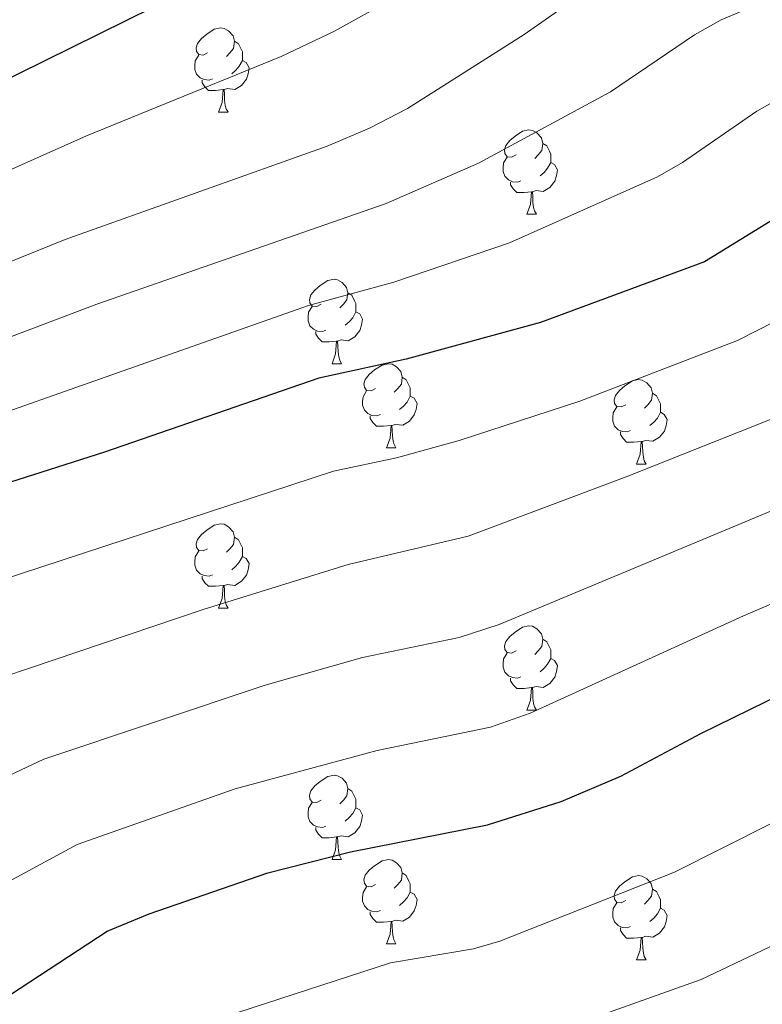
# Model space of a CAD drawing. Units: metres. Extents: x 602407 to 606907, y 4777390 to 4780428.
# Drawn here: x 604401 to 604490, y 4778622 to 4778740 of the extents above; entities that cross this region are included whole.
import ezdxf

# ---------------------------------------------------------------- set-up
doc = ezdxf.new("R2010")
doc.units = ezdxf.units.M
doc.header["$MEASUREMENT"] = 0
for name, color, linetype, lineweight in [('Nivel 36', 7, 'Continuous', 0), ('Nivel 4', 7, 'Continuous', 0), ('Nivel 5', 7, 'Continuous', 0), ('Nivel 61', 7, 'Continuous', 0), ('Nivel 63', 7, 'Continuous', 0)]:
    doc.layers.add(name, color=color, linetype=linetype, lineweight=lineweight)

msp = doc.modelspace()

# ---------------------------------------------------------------- linework, layer by layer
at = {"layer": 'Nivel 36', "color": 92, "linetype": 'Continuous', "lineweight": 0}
for p, q in [((604425.03, 4778728.59), (604426.15, 4778728.59)), ((604461.72, 4778716.45), (604462.84, 4778716.45)), ((604438.53, 4778698.68), (604439.65, 4778698.68)), ((604445, 4778688.65), (604446.13, 4778688.65)), ((604474.77, 4778686.74), (604475.9, 4778686.74)), ((604425.03, 4778669.6), (604426.15, 4778669.6)), ((604461.72, 4778657.46), (604462.84, 4778657.46)), ((604438.53, 4778639.69), (604439.65, 4778639.69)), ((604445, 4778629.66), (604446.13, 4778629.66)), ((604474.77, 4778627.75), (604475.9, 4778627.75))]:
    msp.add_line(p, q, dxfattribs=at)
at = {"layer": 'Nivel 36', "color": 92, "linetype": 'Continuous', "lineweight": 0, "flags": 128}
for points in [[(604423.73, 4778735.65), (604423.2, 4778735.39), (604422.67, 4778735.44), (604422.4, 4778735.81), (604422.35, 4778736.24), (604422.51, 4778736.76), (604422.99, 4778737.35), (604423.62, 4778737.88), (604424.52, 4778738.47), (604425.27, 4778738.63), (604425.69, 4778738.57), (604426.22, 4778738.26), (604426.75, 4778737.67), (604426.91, 4778737.03), (604426.8, 4778736.18), (604426.38, 4778735.65), (604425.96, 4778735.23)], [(604426.91, 4778737.03), (604427.39, 4778736.72), (604427.7, 4778736.08), (604427.86, 4778735.76), (604427.86, 4778735.18), (604427.86, 4778734.75), (604427.49, 4778734.06), (604427.07, 4778733.58), (604426.59, 4778733.16)], [(604424.31, 4778732.57), (604423.89, 4778732.41), (604423.3, 4778732.47), (604422.83, 4778732.68), (604422.4, 4778733.11), (604422.19, 4778733.69), (604422.19, 4778734.11), (604422.24, 4778734.7), (604422.67, 4778735.39)], [(604427.86, 4778734.75), (604428.32, 4778734.5), (604428.66, 4778733.89), (604428.55, 4778733.16), (604428.34, 4778732.52), (604427.76, 4778731.78), (604426.96, 4778731.3), (604426.11, 4778731.41), (604425.68, 4778731.28)], [(604425.57, 4778731.28), (604424.68, 4778731.19), (604423.84, 4778731.19), (604423.41, 4778731.62), (604423.09, 4778732.1), (604423.09, 4778732.41)], [(604425.03, 4778728.59), (604425.46, 4778729.75), (604425.57, 4778731.28), (604425.68, 4778731.28), (604425.72, 4778730.69), (604425.75, 4778730.01), (604425.82, 4778729.39), (604425.94, 4778728.99), (604426.15, 4778728.59)], [(604460.42, 4778723.51), (604459.89, 4778723.25), (604459.36, 4778723.3), (604459.09, 4778723.67), (604459.04, 4778724.1), (604459.2, 4778724.62), (604459.68, 4778725.21), (604460.31, 4778725.74), (604461.21, 4778726.33), (604461.96, 4778726.49), (604462.38, 4778726.43), (604462.91, 4778726.12), (604463.44, 4778725.53), (604463.6, 4778724.89), (604463.49, 4778724.04), (604463.07, 4778723.51), (604462.65, 4778723.09)], [(604463.6, 4778724.89), (604464.08, 4778724.58), (604464.39, 4778723.94), (604464.55, 4778723.62), (604464.55, 4778723.04), (604464.55, 4778722.61), (604464.18, 4778721.92), (604463.76, 4778721.44), (604463.28, 4778721.02)], [(604461, 4778720.43), (604460.58, 4778720.27), (604459.99, 4778720.33), (604459.52, 4778720.54), (604459.09, 4778720.97), (604458.88, 4778721.55), (604458.88, 4778721.97), (604458.93, 4778722.56), (604459.36, 4778723.25)], [(604464.55, 4778722.61), (604465.01, 4778722.36), (604465.35, 4778721.75), (604465.24, 4778721.02), (604465.03, 4778720.38), (604464.45, 4778719.64), (604463.65, 4778719.16), (604462.8, 4778719.27), (604462.37, 4778719.14)], [(604462.26, 4778719.14), (604461.37, 4778719.05), (604460.53, 4778719.05), (604460.1, 4778719.48), (604459.78, 4778719.96), (604459.78, 4778720.27)], [(604461.72, 4778716.45), (604462.15, 4778717.61), (604462.26, 4778719.14), (604462.37, 4778719.14), (604462.41, 4778718.55), (604462.44, 4778717.87), (604462.51, 4778717.25), (604462.63, 4778716.85), (604462.84, 4778716.45)], [(604437.23, 4778705.74), (604436.7, 4778705.48), (604436.17, 4778705.53), (604435.9, 4778705.9), (604435.85, 4778706.33), (604436.01, 4778706.85), (604436.49, 4778707.44), (604437.12, 4778707.97), (604438.02, 4778708.56), (604438.77, 4778708.72), (604439.19, 4778708.66), (604439.72, 4778708.35), (604440.25, 4778707.76), (604440.41, 4778707.12), (604440.3, 4778706.27), (604439.88, 4778705.74), (604439.46, 4778705.32)], [(604440.41, 4778707.12), (604440.89, 4778706.81), (604441.2, 4778706.17), (604441.36, 4778705.85), (604441.36, 4778705.27), (604441.36, 4778704.84), (604440.99, 4778704.15), (604440.57, 4778703.67), (604440.09, 4778703.25)], [(604437.81, 4778702.66), (604437.39, 4778702.5), (604436.8, 4778702.56), (604436.33, 4778702.77), (604435.9, 4778703.2), (604435.69, 4778703.78), (604435.69, 4778704.2), (604435.74, 4778704.79), (604436.17, 4778705.48)], [(604441.36, 4778704.84), (604441.82, 4778704.59), (604442.16, 4778703.98), (604442.05, 4778703.25), (604441.84, 4778702.61), (604441.26, 4778701.87), (604440.46, 4778701.39), (604439.61, 4778701.5), (604439.18, 4778701.37)], [(604439.07, 4778701.37), (604438.18, 4778701.28), (604437.34, 4778701.28), (604436.91, 4778701.71), (604436.59, 4778702.19), (604436.59, 4778702.5)], [(604438.53, 4778698.68), (604438.96, 4778699.84), (604439.07, 4778701.37), (604439.18, 4778701.37), (604439.22, 4778700.78), (604439.25, 4778700.1), (604439.32, 4778699.48), (604439.44, 4778699.08), (604439.65, 4778698.68)], [(604443.7, 4778695.71), (604443.17, 4778695.44), (604442.64, 4778695.5), (604442.38, 4778695.87), (604442.32, 4778696.29), (604442.48, 4778696.81), (604442.96, 4778697.41), (604443.6, 4778697.94), (604444.5, 4778698.52), (604445.24, 4778698.68), (604445.67, 4778698.63), (604446.2, 4778698.31), (604446.73, 4778697.73), (604446.89, 4778697.09), (604446.78, 4778696.24), (604446.35, 4778695.71), (604445.93, 4778695.28)], [(604446.89, 4778697.09), (604447.36, 4778696.77), (604447.68, 4778696.13), (604447.84, 4778695.81), (604447.84, 4778695.23), (604447.84, 4778694.81), (604447.47, 4778694.12), (604447.05, 4778693.64), (604446.57, 4778693.22)], [(604473.48, 4778693.8), (604472.94, 4778693.54), (604472.42, 4778693.59), (604472.15, 4778693.96), (604472.1, 4778694.39), (604472.26, 4778694.91), (604472.74, 4778695.5), (604473.37, 4778696.03), (604474.27, 4778696.62), (604475.01, 4778696.78), (604475.44, 4778696.72), (604475.97, 4778696.41), (604476.5, 4778695.82), (604476.66, 4778695.18), (604476.55, 4778694.33), (604476.12, 4778693.8), (604475.7, 4778693.38)], [(604444.29, 4778692.63), (604443.86, 4778692.47), (604443.28, 4778692.53), (604442.8, 4778692.74), (604442.38, 4778693.16), (604442.16, 4778693.75), (604442.16, 4778694.17), (604442.22, 4778694.75), (604442.64, 4778695.44)], [(604476.66, 4778695.18), (604477.13, 4778694.87), (604477.45, 4778694.23), (604477.61, 4778693.91), (604477.61, 4778693.33), (604477.61, 4778692.9), (604477.24, 4778692.21), (604476.82, 4778691.73), (604476.34, 4778691.31)], [(604447.84, 4778694.81), (604448.29, 4778694.56), (604448.64, 4778693.94), (604448.53, 4778693.22), (604448.32, 4778692.58), (604447.73, 4778691.84), (604446.94, 4778691.36), (604446.09, 4778691.46), (604445.66, 4778691.33)], [(604474.06, 4778690.72), (604473.63, 4778690.56), (604473.05, 4778690.62), (604472.58, 4778690.83), (604472.15, 4778691.26), (604471.94, 4778691.84), (604471.94, 4778692.26), (604471.99, 4778692.85), (604472.42, 4778693.54)], [(604477.61, 4778692.9), (604478.06, 4778692.65), (604478.41, 4778692.04), (604478.3, 4778691.31), (604478.09, 4778690.67), (604477.5, 4778689.93), (604476.71, 4778689.45), (604475.86, 4778689.56), (604475.43, 4778689.43)], [(604445.55, 4778691.33), (604444.66, 4778691.25), (604443.81, 4778691.25), (604443.39, 4778691.68), (604443.07, 4778692.15), (604443.07, 4778692.47)], [(604445, 4778688.65), (604445.44, 4778689.81), (604445.55, 4778691.33), (604445.66, 4778691.33), (604445.69, 4778690.75), (604445.73, 4778690.06), (604445.8, 4778689.45), (604445.91, 4778689.05), (604446.13, 4778688.65)], [(604475.32, 4778689.43), (604474.43, 4778689.34), (604473.58, 4778689.34), (604473.16, 4778689.77), (604472.84, 4778690.25), (604472.84, 4778690.56)], [(604474.77, 4778686.74), (604475.21, 4778687.9), (604475.32, 4778689.43), (604475.43, 4778689.43), (604475.46, 4778688.84), (604475.5, 4778688.16), (604475.57, 4778687.54), (604475.68, 4778687.14), (604475.9, 4778686.74)], [(604423.73, 4778676.66), (604423.2, 4778676.4), (604422.67, 4778676.45), (604422.4, 4778676.82), (604422.35, 4778677.25), (604422.51, 4778677.77), (604422.99, 4778678.36), (604423.62, 4778678.89), (604424.52, 4778679.48), (604425.27, 4778679.64), (604425.69, 4778679.58), (604426.22, 4778679.27), (604426.75, 4778678.68), (604426.91, 4778678.04), (604426.8, 4778677.19), (604426.38, 4778676.66), (604425.96, 4778676.24)], [(604426.91, 4778678.04), (604427.39, 4778677.73), (604427.7, 4778677.09), (604427.86, 4778676.77), (604427.86, 4778676.19), (604427.86, 4778675.76), (604427.49, 4778675.07), (604427.07, 4778674.59), (604426.59, 4778674.17)], [(604424.31, 4778673.58), (604423.89, 4778673.42), (604423.3, 4778673.48), (604422.83, 4778673.69), (604422.4, 4778674.12), (604422.19, 4778674.7), (604422.19, 4778675.12), (604422.24, 4778675.71), (604422.67, 4778676.4)], [(604427.86, 4778675.76), (604428.32, 4778675.51), (604428.66, 4778674.9), (604428.55, 4778674.17), (604428.34, 4778673.53), (604427.76, 4778672.79), (604426.96, 4778672.31), (604426.11, 4778672.42), (604425.68, 4778672.29)], [(604425.57, 4778672.29), (604424.68, 4778672.2), (604423.84, 4778672.2), (604423.41, 4778672.63), (604423.09, 4778673.11), (604423.09, 4778673.42)], [(604425.03, 4778669.6), (604425.46, 4778670.76), (604425.57, 4778672.29), (604425.68, 4778672.29), (604425.72, 4778671.7), (604425.75, 4778671.02), (604425.82, 4778670.4), (604425.94, 4778670), (604426.15, 4778669.6)], [(604460.42, 4778664.52), (604459.89, 4778664.26), (604459.36, 4778664.31), (604459.09, 4778664.68), (604459.04, 4778665.11), (604459.2, 4778665.63), (604459.68, 4778666.22), (604460.31, 4778666.75), (604461.21, 4778667.34), (604461.96, 4778667.5), (604462.38, 4778667.44), (604462.91, 4778667.13), (604463.44, 4778666.54), (604463.6, 4778665.9), (604463.49, 4778665.05), (604463.07, 4778664.52), (604462.65, 4778664.1)], [(604463.6, 4778665.9), (604464.08, 4778665.59), (604464.39, 4778664.95), (604464.55, 4778664.63), (604464.55, 4778664.05), (604464.55, 4778663.62), (604464.18, 4778662.93), (604463.76, 4778662.45), (604463.28, 4778662.03)], [(604461, 4778661.44), (604460.58, 4778661.28), (604459.99, 4778661.34), (604459.52, 4778661.55), (604459.09, 4778661.98), (604458.88, 4778662.56), (604458.88, 4778662.98), (604458.93, 4778663.57), (604459.36, 4778664.26)], [(604464.55, 4778663.62), (604465.01, 4778663.37), (604465.35, 4778662.76), (604465.24, 4778662.03), (604465.03, 4778661.39), (604464.45, 4778660.65), (604463.65, 4778660.17), (604462.8, 4778660.28), (604462.37, 4778660.15)], [(604462.26, 4778660.15), (604461.37, 4778660.06), (604460.53, 4778660.06), (604460.1, 4778660.49), (604459.78, 4778660.97), (604459.78, 4778661.28)], [(604461.72, 4778657.46), (604462.15, 4778658.62), (604462.26, 4778660.15), (604462.37, 4778660.15), (604462.41, 4778659.56), (604462.44, 4778658.88), (604462.51, 4778658.26), (604462.63, 4778657.86), (604462.84, 4778657.46)], [(604437.23, 4778646.75), (604436.7, 4778646.49), (604436.17, 4778646.54), (604435.9, 4778646.91), (604435.85, 4778647.34), (604436.01, 4778647.86), (604436.49, 4778648.45), (604437.12, 4778648.98), (604438.02, 4778649.57), (604438.77, 4778649.73), (604439.19, 4778649.67), (604439.72, 4778649.36), (604440.25, 4778648.77), (604440.41, 4778648.13), (604440.3, 4778647.28), (604439.88, 4778646.75), (604439.46, 4778646.33)], [(604440.41, 4778648.13), (604440.89, 4778647.82), (604441.2, 4778647.18), (604441.36, 4778646.86), (604441.36, 4778646.28), (604441.36, 4778645.85), (604440.99, 4778645.16), (604440.57, 4778644.68), (604440.09, 4778644.26)], [(604437.81, 4778643.67), (604437.39, 4778643.51), (604436.8, 4778643.57), (604436.33, 4778643.78), (604435.9, 4778644.21), (604435.69, 4778644.79), (604435.69, 4778645.21), (604435.74, 4778645.8), (604436.17, 4778646.49)], [(604441.36, 4778645.85), (604441.82, 4778645.6), (604442.16, 4778644.99), (604442.05, 4778644.26), (604441.84, 4778643.62), (604441.26, 4778642.88), (604440.46, 4778642.4), (604439.61, 4778642.51), (604439.18, 4778642.38)], [(604439.07, 4778642.38), (604438.18, 4778642.29), (604437.34, 4778642.29), (604436.91, 4778642.72), (604436.59, 4778643.2), (604436.59, 4778643.51)], [(604438.53, 4778639.69), (604438.96, 4778640.85), (604439.07, 4778642.38), (604439.18, 4778642.38), (604439.22, 4778641.79), (604439.25, 4778641.11), (604439.32, 4778640.49), (604439.44, 4778640.09), (604439.65, 4778639.69)], [(604443.7, 4778636.72), (604443.17, 4778636.45), (604442.64, 4778636.51), (604442.38, 4778636.88), (604442.32, 4778637.3), (604442.48, 4778637.82), (604442.96, 4778638.42), (604443.6, 4778638.95), (604444.5, 4778639.53), (604445.24, 4778639.69), (604445.67, 4778639.64), (604446.2, 4778639.32), (604446.73, 4778638.74), (604446.89, 4778638.1), (604446.78, 4778637.25), (604446.35, 4778636.72), (604445.93, 4778636.29)], [(604446.89, 4778638.1), (604447.36, 4778637.78), (604447.68, 4778637.14), (604447.84, 4778636.82), (604447.84, 4778636.24), (604447.84, 4778635.82), (604447.47, 4778635.13), (604447.05, 4778634.65), (604446.57, 4778634.23)], [(604473.47, 4778634.81), (604472.94, 4778634.55), (604472.41, 4778634.6), (604472.15, 4778634.97), (604472.09, 4778635.4), (604472.25, 4778635.92), (604472.73, 4778636.51), (604473.37, 4778637.04), (604474.27, 4778637.63), (604475.01, 4778637.79), (604475.44, 4778637.73), (604475.97, 4778637.42), (604476.5, 4778636.83), (604476.66, 4778636.19), (604476.55, 4778635.34), (604476.12, 4778634.81), (604475.7, 4778634.39)], [(604444.29, 4778633.64), (604443.86, 4778633.48), (604443.28, 4778633.54), (604442.8, 4778633.75), (604442.38, 4778634.17), (604442.16, 4778634.76), (604442.16, 4778635.18), (604442.22, 4778635.76), (604442.64, 4778636.45)], [(604447.84, 4778635.82), (604448.29, 4778635.57), (604448.64, 4778634.95), (604448.53, 4778634.23), (604448.32, 4778633.59), (604447.73, 4778632.85), (604446.94, 4778632.37), (604446.09, 4778632.47), (604445.66, 4778632.34)], [(604476.66, 4778636.19), (604477.13, 4778635.88), (604477.45, 4778635.24), (604477.61, 4778634.92), (604477.61, 4778634.34), (604477.61, 4778633.91), (604477.24, 4778633.22), (604476.82, 4778632.74), (604476.34, 4778632.32)], [(604474.06, 4778631.73), (604473.63, 4778631.57), (604473.05, 4778631.63), (604472.57, 4778631.84), (604472.15, 4778632.27), (604471.93, 4778632.85), (604471.93, 4778633.27), (604471.99, 4778633.86), (604472.41, 4778634.55)], [(604445.55, 4778632.34), (604444.66, 4778632.26), (604443.81, 4778632.26), (604443.39, 4778632.69), (604443.07, 4778633.16), (604443.07, 4778633.48)], [(604477.61, 4778633.91), (604478.06, 4778633.66), (604478.41, 4778633.05), (604478.3, 4778632.32), (604478.09, 4778631.68), (604477.5, 4778630.94), (604476.71, 4778630.46), (604475.86, 4778630.57), (604475.43, 4778630.44)], [(604445, 4778629.66), (604445.44, 4778630.82), (604445.55, 4778632.34), (604445.66, 4778632.34), (604445.69, 4778631.76), (604445.73, 4778631.07), (604445.8, 4778630.46), (604445.91, 4778630.06), (604446.13, 4778629.66)], [(604475.32, 4778630.44), (604474.43, 4778630.35), (604473.58, 4778630.35), (604473.16, 4778630.78), (604472.84, 4778631.26), (604472.84, 4778631.57)], [(604474.77, 4778627.75), (604475.21, 4778628.91), (604475.32, 4778630.44), (604475.43, 4778630.44), (604475.46, 4778629.85), (604475.5, 4778629.17), (604475.57, 4778628.55), (604475.68, 4778628.15), (604475.9, 4778627.75)]]:
    msp.add_lwpolyline(points, dxfattribs=at)
at = {"layer": 'Nivel 4', "color": 36, "linetype": 'Continuous', "lineweight": 30, "flags": 128}
for points, elevation in [([(604433.44, 4778749.1), (604397.83, 4778731.51), (604385.72, 4778726.75), (604338.74, 4778709.65), (604322.07, 4778702.47), (604312.01, 4778697.64), (604307.66, 4778695.15), (604301.37, 4778690.72), (604244.06, 4778643.83), (604228.69, 4778632.73)], 975), ([(604532.48, 4778739.72), (604519.09, 4778733.46), (604500.53, 4778722.54), (604491.48, 4778716.12), (604482.85, 4778710.8), (604463.32, 4778703.58), (604447.36, 4778699.21), (604436.97, 4778696.96), (604411.46, 4778688.15), (604386.06, 4778680.07), (604361.63, 4778670.63), (604351.92, 4778666.27), (604342.27, 4778660.87), (604325.14, 4778647.83), (604313.15, 4778637.51), (604293.71, 4778618.84), (604290.42, 4778614.88), (604280.74, 4778601.75), (604277.24, 4778597.56), (604273.03, 4778593.49), (604265.07, 4778586.62), (604260.7, 4778583.44), (604256.32, 4778581.01), (604253.33, 4778579.73)], 950), ([(604277.86, 4778527.23), (604279.85, 4778528.44), (604300.96, 4778543.56), (604313.61, 4778553.8), (604326.17, 4778562.02), (604345.31, 4778578.16), (604349.93, 4778582.26), (604354.16, 4778586.61), (604371.11, 4778601.27), (604389.1, 4778615.95), (604393.34, 4778619.13), (604411.77, 4778631.17), (604416.78, 4778633.24), (604430.9, 4778638.11), (604440.74, 4778640.6), (604457.01, 4778643.83), (604465.8, 4778646.59), (604472.91, 4778649.61), (604482.39, 4778654.69), (604492.14, 4778659.44)], 925)]:
    msp.add_lwpolyline(points, dxfattribs=dict(at, elevation=elevation))
at = {"layer": 'Nivel 5', "color": 36, "linetype": 'Continuous', "lineweight": 0, "flags": 128}
for points, elevation in [([(604257.71, 4778542.92), (604271.04, 4778550.43), (604282.59, 4778557.79), (604294.45, 4778567.31), (604328.12, 4778597.75), (604340.02, 4778608.93), (604349.36, 4778616.98), (604366.55, 4778630.8), (604374.22, 4778636.08), (604389.72, 4778644.83), (604404.25, 4778651.63), (604430.56, 4778660.43), (604442.17, 4778663.73), (604453.67, 4778666.09), (604458.43, 4778667.64), (604498.97, 4778684.6), (604519.59, 4778695.25), (604536.75, 4778706.68), (604543.81, 4778710.68), (604561.23, 4778719.31), (604568.72, 4778723.37), (604599.68, 4778738.59), (604624.72, 4778753.4)], 935), ([(604235.53, 4778558.84), (604262.6, 4778571.73), (604268.25, 4778575), (604272.25, 4778578.01), (604280.17, 4778584.76), (604283.93, 4778588.48), (604294.36, 4778600.54), (604302.49, 4778609.41), (604322.11, 4778627.98), (604334.52, 4778638.64), (604350.73, 4778651.13), (604354.92, 4778653.86), (604374.27, 4778663.21), (604391.5, 4778670.41), (604438.7, 4778685.88), (604446.19, 4778687.49), (604453.67, 4778689.53), (604468.03, 4778694.24), (604486.77, 4778701.42), (604491.23, 4778703.68), (604524.97, 4778724.53), (604537.89, 4778730.79), (604551.61, 4778736.83), (604573.55, 4778748.85)], 945), ([(604260.18, 4778557.63), (604268.94, 4778562.36), (604275.42, 4778566.39), (604283.57, 4778572.72), (604287.31, 4778576.03), (604311.28, 4778599.98), (604331.07, 4778618.45), (604342.72, 4778628.47), (604358.46, 4778640.82), (604362.45, 4778643.64), (604366.79, 4778646.14), (604381.13, 4778653.56), (604393.55, 4778659.43), (604423.21, 4778669.45), (604440.44, 4778674.81), (604454.74, 4778678.16), (604473.51, 4778685.2), (604490.58, 4778691.99), (604495.09, 4778694.14), (604513.66, 4778704.63), (604526.6, 4778712.99), (604534.07, 4778717.38), (604556.42, 4778728.07), (604594.9, 4778748.68)], 940), ([(604474.28, 4778746.88), (604461.38, 4778737.84), (604452.28, 4778732.04), (604447.51, 4778729.05), (604442.99, 4778726.71), (604437.95, 4778724.56), (604406.78, 4778713.44), (604384.49, 4778704.45), (604373.75, 4778701.31), (604351.37, 4778693.59), (604336.13, 4778687.14), (604326.95, 4778682.37), (604312.28, 4778673.03), (604300.06, 4778663.15), (604290.99, 4778656.87), (604273.82, 4778644.28), (604261.49, 4778633.97), (604248.63, 4778624.3)], 965), ([(604252.85, 4778594.18), (604268.18, 4778606.9), (604271.66, 4778610.49), (604277.46, 4778617.56), (604283.54, 4778623.78), (604287.08, 4778627.32), (604298.27, 4778637.37), (604320.35, 4778655.82), (604329.01, 4778662.25), (604339.35, 4778669.22), (604348.66, 4778674.08), (604358.21, 4778678.28), (604379.22, 4778686.09), (604392.94, 4778690.55), (604435.73, 4778705.6), (604445.9, 4778708.38), (604459.64, 4778713.07), (604477.26, 4778720.91), (604480.24, 4778722.6), (604489.06, 4778728.72), (604494.99, 4778732.03), (604519.32, 4778743.35)], 955), ([(604445.7, 4778742.07), (604438.82, 4778738.22), (604432.46, 4778735.23), (604409.3, 4778725.8), (604393.1, 4778718.56), (604366.11, 4778709.48), (604343.84, 4778701.13), (604329.12, 4778694.75), (604318.35, 4778689.27), (604306.82, 4778681.87), (604295.27, 4778672.3), (604287.26, 4778666.62), (604279.37, 4778660.47), (604248.82, 4778635.84)], 970), ([(604258.83, 4778615.92), (604262.58, 4778619.23), (604267.48, 4778624.26), (604280.45, 4778635.8), (604290.6, 4778644.17), (604306.27, 4778656.15), (604319.58, 4778666.88), (604335.22, 4778676.84), (604340.86, 4778679.81), (604354.79, 4778685.94), (604377.05, 4778693.89), (604388.72, 4778697.5), (604410.54, 4778705.77), (604444.95, 4778717.75), (604455.96, 4778722.55), (604471.68, 4778731.03), (604481.67, 4778737.8), (604484.84, 4778739.59), (604489.45, 4778741.52)], 960), ([(604516.52, 4778681.12), (604487.47, 4778668.67), (604462.12, 4778657.11), (604457.39, 4778655.45), (604443.91, 4778652.65), (604427.01, 4778648.11), (604408.2, 4778641.5), (604395.69, 4778634.74), (604381.66, 4778626.01), (604370.73, 4778617.65), (604348.98, 4778599.4), (604337.3, 4778588.47), (604322.08, 4778575.17), (604307.04, 4778563.39), (604293.86, 4778552.23), (604277.48, 4778540.89), (604268.58, 4778535.44), (604261.14, 4778531.32)], 930), ([(604496.52, 4778646.87), (604479.27, 4778638.2), (604458.51, 4778629.98), (604455.38, 4778629.09), (604445.49, 4778627.4), (604424.03, 4778620.42), (604419.51, 4778618.31), (604394.97, 4778602.13), (604371.25, 4778582.87), (604359.25, 4778572.61), (604351.56, 4778568.01), (604333.06, 4778553.95), (604319.01, 4778545.72), (604306, 4778536), (604288.71, 4778523.8), (604279.91, 4778518.01), (604275.44, 4778515.77), (604262.99, 4778510.64), (604248.61, 4778505.33)], 920), ([(604509.98, 4778638.5), (604482.44, 4778625.43), (604465.62, 4778619.42), (604460.02, 4778616.13), (604450.25, 4778614.19), (604427.24, 4778605.44), (604403.71, 4778590.39), (604392.92, 4778581.58), (604387.7, 4778577.88), (604368.57, 4778562.97), (604366.98, 4778561.92), (604357.8, 4778557.86), (604339.96, 4778545.87), (604328.7, 4778540.19), (604324.41, 4778537.64), (604288.92, 4778513.26), (604284.61, 4778510.71), (604280.06, 4778508.62), (604256.24, 4778499.72)], 915)]:
    msp.add_lwpolyline(points, dxfattribs=dict(at, elevation=elevation))
at = {"layer": 'Nivel 61', "color": 250, "linetype": 'Continuous', "lineweight": 0}
msp.add_3dface([(603337.72, 4777797.41), (603302.54, 4780111.02), (606689.56, 4780163.21), (606725.89, 4777849.63)], dxfattribs=at)
at = {"layer": 'Nivel 63', "color": 7, "linetype": 'Continuous', "lineweight": 0}
msp.add_3dface([(602453.11, 4777389.92), (602407.34, 4780359.57), (606861.68, 4780428.22), (606907.49, 4777458.58)], dxfattribs=at)

doc.saveas('drawing.dxf')
